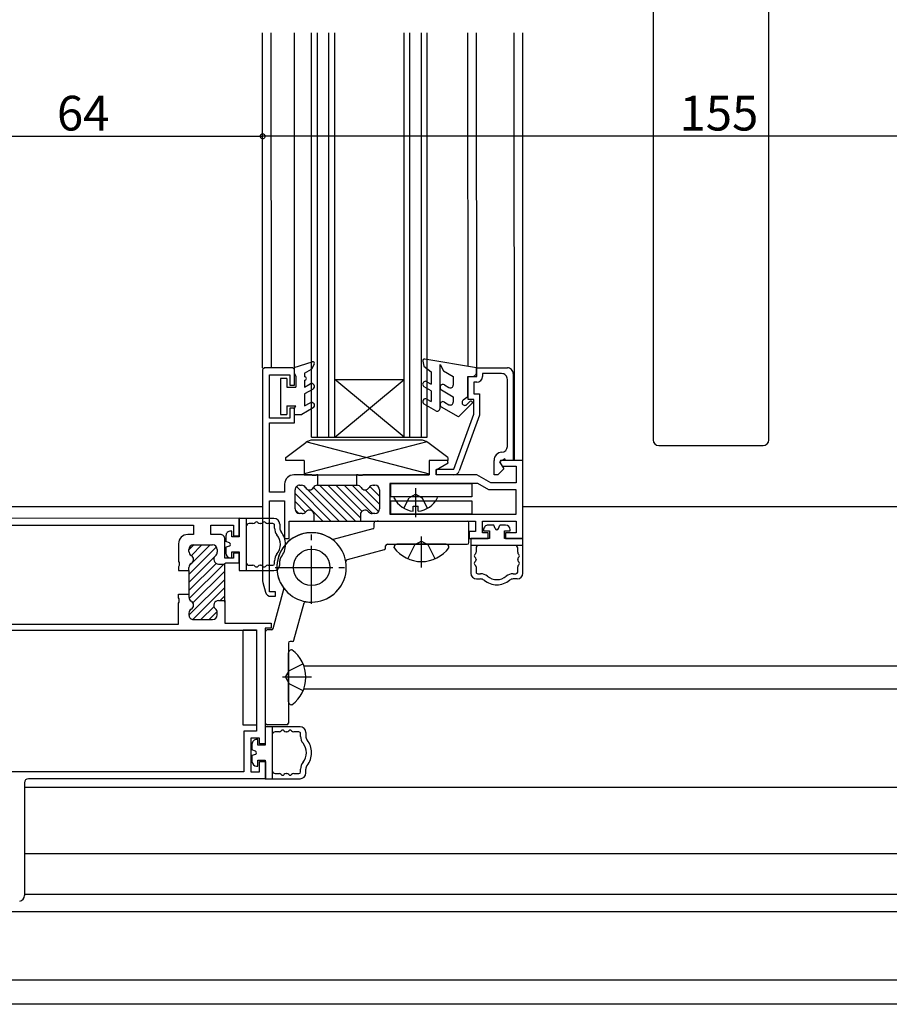
# Model space of a CAD drawing. Extents: x -25 to 1096, y 0 to 1603.
# Drawn here: x 485 to 635, y 420 to 590 of the extents above; entities that cross this region are included whole.
import ezdxf

# ---------------------------------------------------------------- set-up
doc = ezdxf.new("R2010")
doc.units = 0
doc.linetypes.add('YCENTER_1', pattern=[13, 10, -1, 1, -1])
doc.linetypes.add('YHIDDEN_1', pattern=[4, 3, -1])
for name, color, linetype in [('YKK_11', 7, 'CONTINUOUS'), ('YKK_12', 2, 'CONTINUOUS'), ('YKK_13', 4, 'CONTINUOUS'), ('YKK_D', 6, 'CONTINUOUS')]:
    doc.layers.add(name, color=color, linetype=linetype)
doc.styles.get("Standard").update_dxf_attribs({"font": 'txt', "bigfont": 'BIGFONT'})

msp = doc.modelspace()

# ---------------------------------------------------------------- linework, layer by layer
at = {"layer": 'YKK_11', "color": 0, "linetype": 'ByBlock', "lineweight": -2}
for p, q in [((527.34, 530.02), (527.04, 529.72)), ((527.04, 529.72), (527.04, 493.16)), ((532.24, 530.02), (527.34, 530.02)), ((532.54, 529.72), (532.24, 530.02)), ((532.54, 527.02), (532.54, 529.72)), ((564.04, 528.52), (564.04, 530.02)), ((564.04, 530.02), (569.34, 530.02)), ((528.24, 521.32), (528.24, 528.82)), ((528.24, 528.82), (531.74, 528.82)), ((531.74, 528.82), (531.74, 527.02)), ((562.54, 524.52), (562.54, 528.52)), ((562.54, 528.52), (564.04, 528.52)), ((564.04, 527.52), (563.54, 527.52)), ((563.54, 527.52), (563.54, 525.52)), ((568.34, 529.02), (565.04, 529.02)), ((565.04, 529.02), (565.04, 528.52)), ((569.34, 516.42), (569.34, 528.02)), ((570.34, 529.02), (570.34, 514.02)), ((531.74, 527.02), (532.54, 527.02)), ((563.54, 524.52), (562.54, 524.52)), ((563.54, 525.52), (564.54, 525.52)), ((563.54, 522), (563.54, 524.52)), ((564.54, 525.52), (564.54, 521.82)), ((532.54, 523.02), (531.74, 523.02)), ((531.74, 523.02), (531.74, 521.32)), ((532.54, 520.52), (532.54, 523.02)), ((531.74, 521.32), (528.24, 521.32)), ((560.09, 512.52), (563.54, 522)), ((564.54, 521.82), (561.03, 512.18)), ((528.24, 508.52), (528.24, 520.52)), ((528.24, 520.52), (532.54, 520.52)), ((558.97, 514.02), (555.84, 514.02)), ((555.84, 514.02), (555.84, 511.52)), ((559.09, 513.58), (558.97, 514.02)), ((567.04, 511.52), (567.04, 514.02)), ((568.88, 514.27), (568.01, 513.77)), ((568.16, 514.02), (568.03, 513.79)), ((572.04, 514.02), (568.16, 514.02)), ((569.02, 514.02), (568.88, 514.27)), ((570.34, 514.02), (569.02, 514.02)), ((572.04, 500.52), (572.04, 514.02)), ((557.04, 512.39), (559.09, 513.58)), ((557.04, 511.52), (557.04, 512.39)), ((557.09, 511.52), (557.09, 512.52)), ((557.09, 512.52), (560.09, 512.52)), ((568.72, 512.54), (567.69, 511.52)), ((568.01, 513.77), (568.72, 512.54)), ((568.03, 513.79), (568.47, 513.02)), ((568.47, 513.02), (570.84, 513.02)), ((570.84, 513.02), (570.84, 510.12)), ((535.48, 511.52), (532.44, 511.52)), ((535.67, 511.4), (535.48, 511.52)), ((536.22, 511.4), (535.67, 511.4)), ((536.4, 511.52), (536.22, 511.4)), ((536.59, 511.52), (536.4, 511.52)), ((536.59, 509.72), (536.59, 511.52)), ((543.48, 511.52), (543.29, 511.52)), ((543.29, 511.52), (543.29, 509.72)), ((543.67, 511.4), (543.48, 511.52)), ((544.22, 511.4), (543.67, 511.4)), ((544.4, 511.52), (544.22, 511.4)), ((555.84, 511.52), (544.4, 511.52)), ((564.04, 511.52), (557.04, 511.52)), ((560.09, 511.52), (557.09, 511.52)), ((566.46, 510.12), (564.04, 511.52)), ((567.69, 511.52), (567.04, 511.52)), ((530.84, 509.92), (530.84, 508.52)), ((532.64, 505.62), (532.64, 508.92)), ((533.44, 509.72), (533.76, 509.72)), ((536.53, 509.72), (543.36, 509.72)), ((546.13, 509.72), (546.44, 509.72)), ((547.24, 508.92), (547.24, 505.62)), ((564.24, 510.02), (549.04, 510.02)), ((549.04, 510.02), (549.04, 504.72)), ((566.14, 508.92), (564.24, 510.02)), ((570.84, 508.92), (566.14, 508.92)), ((570.84, 510.12), (566.46, 510.12)), ((570.84, 504.72), (570.84, 508.92)), ((530.84, 508.52), (528.24, 508.52)), ((528.24, 491.32), (528.24, 507.02)), ((528.24, 507.02), (530.84, 507.02)), ((530.84, 507.02), (530.84, 500.52)), ((523, 504), (467, 503.99)), ((523, 501), (523, 504)), ((533.89, 504.82), (533.44, 504.82)), ((535.94, 503.52), (535.94, 504.62)), ((543.94, 504.62), (543.94, 503.52)), ((546.44, 504.82), (545.99, 504.82)), ((549.04, 504.72), (570.84, 504.72)), ((472.9, 502.79), (515.1, 502.8)), ((515.1, 502.8), (515.1, 501.2)), ((518.1, 501.2), (518.1, 502.8)), ((518.1, 502.8), (522, 502.8)), ((522, 502.8), (522, 501)), ((531.64, 500.52), (531.64, 503.52)), ((531.64, 503.52), (535.94, 503.52)), ((535.64, 503.52), (544.24, 503.52)), ((543.94, 503.52), (563.84, 503.52)), ((563.84, 503.52), (563.84, 501.72)), ((565.04, 501.52), (565.04, 503.52)), ((565.04, 503.52), (570.84, 503.52)), ((570.84, 503.52), (570.84, 501.52)), ((515.1, 501.2), (514.1, 501.2)), ((519.7, 501.2), (518.1, 501.2)), ((520.5, 497.1), (520.5, 500.4)), ((522, 501), (523, 501)), ((530.84, 500.52), (531.64, 500.52)), ((563.84, 501.72), (562.74, 501.72)), ((562.74, 501.72), (562.74, 500.52)), ((562.74, 500.52), (566.04, 500.52)), ((566.04, 501.52), (565.04, 501.52)), ((566.04, 500.52), (566.04, 501.52)), ((570.84, 501.52), (569.04, 501.52)), ((569.04, 501.52), (569.04, 500.52)), ((569.04, 500.52), (572.04, 500.52)), ((512.5, 499.6), (512.5, 496.55)), ((514.3, 498.28), (514.3, 498.6)), ((515.1, 499.4), (518.4, 499.4)), ((519.2, 498.6), (519.2, 498.15)), ((522, 497.1), (520.5, 497.1)), ((523, 498), (522, 498)), ((522, 498), (522, 497.1)), ((523, 496.3), (523, 498)), ((512.5, 496.55), (512.62, 496.37)), ((512.62, 495.82), (512.5, 495.64)), ((512.5, 495.64), (512.5, 495)), ((512.62, 496.37), (512.62, 495.82)), ((514.3, 495), (514.3, 495.51)), ((519.4, 496.1), (520.35, 496.1)), ((520.35, 496.1), (520.5, 496.16)), ((520.5, 496.16), (520.53, 496.2)), ((520.5, 489.5), (520.5, 496.16)), ((520.53, 496.2), (520.7, 496.3)), ((520.7, 496.3), (523, 496.3)), ((512.5, 495), (514.3, 495)), ((514.3, 495), (514.3, 490.9)), ((527.08, 492.89), (527.54, 491.25)), ((512.5, 490.25), (512.5, 490.9)), ((512.5, 490.9), (514.3, 490.9)), ((512.62, 490.07), (512.5, 490.25)), ((514.3, 490.9), (514.3, 490.38)), ((529.24, 491.32), (528.24, 491.32)), ((528.5, 490.52), (529.24, 490.52)), ((529.24, 490.52), (529.24, 491.32)), ((512.5, 489.34), (512.62, 489.52)), ((512.5, 485.7), (512.5, 489.34)), ((512.62, 489.52), (512.62, 490.07)), ((519.4, 489.8), (520.5, 489.8)), ((520.5, 489.8), (520.5, 485.9)), ((514.3, 487.61), (514.3, 487.3)), ((519.2, 487.3), (519.2, 487.75)), ((475.5, 485.69), (512.5, 485.7)), ((515.1, 486.5), (518.4, 486.5)), ((520.5, 485.9), (528.5, 485.9)), ((528.51, 485), (527.5, 485)), ((527.5, 485), (527.5, 465)), ((528.5, 485.9), (528.51, 485)), ((464, 484.69), (526, 484.7)), ((526, 484.7), (526, 467.2)), ((526, 467.2), (523.8, 467.2)), ((523.8, 467.2), (523.8, 460.2)), ((526.5, 466), (525, 466)), ((525, 466), (525, 460.2)), ((526.5, 465), (526.5, 466)), ((527.5, 465), (526.5, 465)), ((526.51, 460.2), (526.51, 462)), ((526.51, 462), (527.51, 462)), ((527.51, 462), (527.51, 459)), ((523.8, 460.2), (466.21, 460.19)), ((525, 460.2), (526.51, 460.2)), ((485.86, 458.29), (485.86, 438.82)), ((527.51, 459), (486.56, 458.99))]:
    msp.add_line(p, q, dxfattribs=at)
at = {"layer": 'YKK_11', "color": 0, "linetype": 'ByBlock', "lineweight": 13}
for p, q in [((532.87, 509.48), (538.83, 503.52)), ((534.15, 509.62), (534.46, 509.31)), ((534.73, 509.03), (540.25, 503.52)), ((535.84, 509.34), (541.66, 503.52)), ((543.07, 503.52), (536.87, 509.72)), ((538.29, 509.72), (543.94, 504.07)), ((539.7, 509.72), (544.21, 505.22)), ((541.12, 509.72), (546.02, 504.82)), ((542.53, 509.72), (547.09, 505.16)), ((544.75, 508.92), (547.24, 506.42)), ((545.58, 509.5), (547.24, 507.84)), ((532.64, 508.3), (537.42, 503.52)), ((532.64, 506.88), (534.46, 505.06)), ((532.66, 505.45), (533.27, 504.84)), ((535.88, 503.64), (536, 503.52)), ((515.13, 499.4), (514.3, 498.57)), ((519.04, 499.07), (514.3, 494.32)), ((517.96, 499.4), (514.35, 495.79)), ((516.54, 499.4), (514.72, 497.57)), ((518.74, 497.36), (514.3, 492.91)), ((519, 496.2), (514.3, 491.5)), ((520.31, 496.1), (514.34, 490.12)), ((520.5, 494.87), (515, 489.37)), ((520.5, 493.45), (514.3, 487.25)), ((520.5, 492.04), (514.97, 486.51)), ((520.5, 490.63), (519.67, 489.8)), ((518.64, 488.76), (516.37, 486.5)), ((519.19, 487.9), (517.79, 486.5))]:
    msp.add_line(p, q, dxfattribs=at)
at = {"layer": 'YKK_11', "color": 0, "linetype": 'ByBlock', "lineweight": -2}
for centre, radius, start, end in [((569.34, 529.02), 1, 359.9989, 89.9989), ((564.04, 528.52), 1, 269.9989, 359.9989), ((568.34, 528.02), 1, 359.9989, 89.9989), ((568.34, 516.42), 0.999, 272.3128, 359.9254), ((568.44, 514.02), 1.4, 92.387, 179.9989), ((532.44, 509.92), 1.6, 90.0001, 179.9995), ((560.09, 512.52), 1, 269.9989, 339.9995), ((533.44, 508.92), 0.8, 89.9994, 179.9995), ((533.76, 508.92), 0.8, 30.0008, 90.0005), ((535.14, 509.72), 0.8, 210.0008, 330.0002), ((536.53, 508.92), 0.8, 90.0005, 150.0002), ((543.36, 508.92), 0.8, 30.0008, 90.0005), ((544.74, 509.72), 0.8, 210.0008, 330.0002), ((546.13, 508.92), 0.8, 90.0005, 150.0002), ((546.44, 508.92), 0.8, 0.0005, 90.0005), ((533.44, 505.62), 0.8, 180.0005, 270.0005), ((535.14, 504.62), 0.8, 0.0005, 141.3183), ((544.74, 504.62), 0.8, 38.6817, 179.9995), ((546.44, 505.62), 0.8, 270.0005, 0.0005), ((533.89, 505.62), 0.8, 270.0005, 321.3183), ((545.99, 505.62), 0.8, 218.6827, 270.0005), ((514.1, 499.6), 1.6, 90.0102, 180.0102), ((519.7, 500.4), 0.8, 0.0085, 90.0103), ((515.1, 498.6), 0.8, 90.0102, 180.0102), ((518.4, 498.6), 0.8, 0.0102, 90.0102), ((515.1, 498.28), 0.8, 180.0102, 240.0102), ((514.3, 496.89), 0.8, 300.0098, 60.0102), ((519.4, 496.9), 0.8, 128.7192, 270.0102), ((518.4, 498.15), 0.8, 308.7193, 0.0102), ((515.1, 495.51), 0.8, 120.0098, 180.0102), ((528.04, 493.16), 1, 180.0005, 195.6428), ((515.1, 490.38), 0.8, 180.0102, 240.0102), ((528.5, 491.52), 1, 195.6428, 270.0026), ((514.3, 488.99), 0.8, 300.0106, 60.0102), ((519.4, 489), 0.8, 90.0102, 231.3365), ((515.1, 487.61), 0.8, 120.0106, 180.0102), ((515.1, 487.3), 0.8, 180.0102, 270.0102), ((518.4, 487.3), 0.8, 270.0102, 0.0102), ((518.4, 487.75), 0.8, 0.0102, 51.3366), ((486.56, 458.29), 0.7, 90.0102, 180.0102), ((484.86, 438.82), 1, 280.594, 0.0102)]:
    msp.add_arc(centre, radius, start, end, dxfattribs=at)
at = {"layer": 'YKK_12', "linetype": 'Continuous'}
for p, q in [((527.04, 530.01), (527.03, 587.92)), ((528.55, 530.01), (528.53, 587.92)), ((532.55, 530.01), (532.53, 587.92)), ((535.5, 518.02), (535.5, 587.92)), ((536.5, 518.02), (536.5, 587.92)), ((538.5, 518.02), (538.5, 587.92)), ((539.5, 518.02), (539.5, 587.92)), ((551.5, 518.02), (551.5, 587.92)), ((552.5, 518.02), (552.5, 587.92)), ((554.5, 518.02), (554.5, 587.92)), ((555.5, 518.02), (555.5, 587.92)), ((562.55, 530.27), (562.53, 587.92)), ((564.05, 530.02), (564.03, 587.92)), ((570.55, 514.02), (570.53, 587.92)), ((572.04, 514.02), (572.02, 587.92)), ((539.5, 528.02), (551.5, 528.02)), ((551.5, 518.02), (539.5, 528.02)), ((539.5, 518.02), (551.5, 528.02)), ((535.5, 518.02), (555.5, 518.02)), ((527.04, 506.01), (462.95, 506.01)), ((637.03, 506.01), (572.04, 506.01)), ((534.17, 478.51), (674.89, 478.51)), ((534.16, 474.51), (674.9, 474.51)), ((485.86, 457.52), (687.08, 457.53)), ((704.41, 446.01), (485.86, 446.01)), ((685.91, 439.01), (485.86, 439.01)), ((295.98, 436.01), (757.5, 436.1)), ((757.5, 424.21), (295.98, 424.21)), ((757.5, 420.01), (293.48, 420.01))]:
    msp.add_line(p, q, dxfattribs=at)
at = {"layer": 'YKK_13', "linetype": 'Continuous'}
for p, q in [((594.54, 655.82), (594.54, 517.58)), ((614.54, 517.58), (614.54, 655.82)), ((532.5, 530.07), (535.61, 531.06)), ((554.71, 531.15), (554.93, 530.32)), ((564, 530.02), (555.05, 531.52)), ((532.5, 530.07), (532.5, 529.07)), ((534.3, 529.07), (535.47, 529.77)), ((535.96, 530.62), (535.47, 529.77)), ((554.93, 530.32), (556.2, 529.32)), ((556.2, 529.32), (556.2, 527.18)), ((557.7, 523.02), (557.7, 530.57)), ((557.7, 530.57), (558.32, 529.49)), ((558.32, 529.49), (560, 528.52)), ((564, 529.22), (564, 530.02)), ((530.1, 528.17), (530.1, 521.97)), ((531.2, 528.17), (530.1, 528.17)), ((531.2, 528.17), (531.2, 526.67)), ((532.5, 529.07), (532.8, 528.55)), ((532.8, 528.55), (532.8, 526.67)), ((534.3, 529.07), (534.3, 528.47)), ((534.3, 527.87), (534.3, 526.67)), ((555.45, 527.61), (556.2, 527.18)), ((560, 528.52), (560, 527.04)), ((562.5, 525.02), (562.5, 528.52)), ((562.5, 528.52), (563.3, 528.52)), ((531.2, 526.67), (532.8, 526.67)), ((534.3, 526.67), (535.25, 527.22)), ((535.75, 526.35), (534.3, 525.52)), ((556.2, 526.02), (554.95, 526.75)), ((556.2, 526.02), (556.2, 524.18)), ((557.95, 526.21), (560, 525.02)), ((558.45, 527.07), (559.25, 526.61)), ((534.3, 525.52), (534.3, 523.42)), ((555.45, 524.61), (556.2, 524.18)), ((560, 525.02), (560, 524.07)), ((562.5, 525.02), (561.7, 524.42)), ((562.35, 523.67), (562.87, 524.19)), ((531.2, 523.47), (532.8, 523.47)), ((531.2, 523.47), (531.2, 521.97)), ((532.5, 522.95), (532.8, 523.47)), ((532.5, 522.95), (532.5, 521.97)), ((535.75, 523.1), (533.8, 521.97)), ((534.3, 523.42), (535.25, 523.96)), ((556.95, 522.59), (554.95, 523.75)), ((560.91, 521.52), (557.95, 523.23)), ((558.45, 524.1), (559.25, 523.64)), ((563.22, 523.84), (560.91, 521.52)), ((530.1, 521.97), (531.2, 521.97)), ((532.5, 521.97), (533.8, 521.97)), ((554.38, 517.52), (535.71, 517.52)), ((531.04, 514.52), (534.51, 517.12)), ((555.43, 517.23), (534.24, 511.7)), ((534.66, 517.23), (555.84, 511.7)), ((559.04, 514.52), (555.58, 517.12)), ((595.54, 516.58), (613.54, 516.58)), ((531.04, 514.02), (531.04, 514.52)), ((534.24, 514.02), (531.04, 514.02)), ((534.24, 514.02), (534.24, 511.52)), ((559.04, 514.02), (555.84, 514.02)), ((555.84, 514.02), (555.84, 511.52)), ((559.04, 514.52), (559.04, 514.02)), ((534.24, 511.52), (555.84, 511.52)), ((549.2, 507.71), (549.2, 510.01)), ((549.2, 510.01), (563.2, 510.01)), ((563.2, 510.01), (563.2, 507.71)), ((563.2, 507.71), (549.2, 507.71)), ((557.09, 507.71), (549.9, 507.71)), ((549.2, 504.71), (549.2, 507.01)), ((549.2, 507.01), (563.2, 507.01)), ((553.07, 505.23), (553.07, 506.11)), ((553.07, 506.11), (553.92, 506.11)), ((553.92, 505.23), (553.92, 506.11)), ((563.2, 507.01), (563.2, 504.71)), ((523, 503.99), (523, 500.79)), ((529, 503.99), (523, 503.99)), ((524.2, 503.99), (524.2, 494.99)), ((563.2, 504.71), (549.2, 504.71)), ((525.37, 503.09), (524.7, 503.09)), ((526.67, 503.09), (526.62, 503.09)), ((528.8, 503.09), (527.92, 503.09)), ((529.1, 502.32), (529.1, 502.79)), ((530, 502.99), (530, 502.32)), ((546.07, 502.16), (539.26, 500.34)), ((546.3, 502.45), (546.3, 503.22)), ((546.6, 503.52), (562.4, 503.52)), ((562.7, 499.82), (562.7, 503.22)), ((565.23, 502.02), (565.23, 501.82)), ((567.03, 502.82), (566.03, 502.82)), ((567.24, 502.22), (567.03, 502.82)), ((567.81, 502.22), (568.03, 502.82)), ((569.03, 502.82), (568.03, 502.82)), ((569.83, 501.82), (569.83, 502.02)), ((520.7, 500.99), (520.7, 499.99)), ((521.7, 501.79), (521.5, 501.79)), ((521.7, 500.79), (521.7, 501.79)), ((523, 500.79), (521.7, 500.79)), ((563.03, 500.52), (563.03, 494.52)), ((566.23, 500.52), (563.03, 500.52)), ((565.23, 501.82), (566.23, 501.82)), ((566.23, 501.82), (566.23, 500.52)), ((568.83, 500.52), (568.83, 501.82)), ((568.83, 501.82), (569.83, 501.82)), ((572.03, 500.52), (568.83, 500.52)), ((572.03, 494.52), (572.03, 500.52)), ((521.3, 499.77), (520.7, 499.99)), ((521.3, 499.21), (520.7, 498.99)), ((520.7, 498.99), (520.7, 497.99)), ((548.3, 498.85), (548.3, 499.22)), ((548.6, 499.52), (562.4, 499.52)), ((549.75, 498.92), (549.75, 499.02)), ((558.75, 499.52), (550.25, 499.52)), ((559.25, 498.92), (559.25, 499.02)), ((572.03, 499.32), (563.03, 499.32)), ((563.93, 498.82), (563.93, 498.15)), ((571.13, 498.15), (571.13, 498.82)), ((521.5, 497.19), (521.7, 497.19)), ((521.7, 498.19), (523, 498.19)), ((521.7, 497.19), (521.7, 498.19)), ((523, 498.19), (523, 494.99)), ((548.07, 498.56), (541.64, 496.83)), ((563.93, 496.9), (563.93, 496.85)), ((571.13, 496.85), (571.13, 496.9)), ((524.7, 495.89), (525.37, 495.89)), ((526.62, 495.89), (526.67, 495.89)), ((527.92, 495.89), (528.8, 495.89)), ((529.1, 496.19), (529.1, 496.66)), ((530, 495.99), (530, 496.66)), ((563.93, 495.6), (563.93, 494.72)), ((571.13, 494.72), (571.13, 495.6)), ((523, 494.99), (529, 494.99)), ((564.03, 493.52), (564.7, 493.52)), ((564.23, 494.42), (564.7, 494.42)), ((570.35, 494.42), (570.83, 494.42)), ((571.03, 493.52), (570.35, 493.52)), ((528.86, 484.94), (530.68, 491.75)), ((532.46, 482.94), (534.19, 489.38)), ((523.7, 468.24), (523.7, 484.74)), ((523.7, 484.74), (526, 484.74)), ((526, 484.74), (526, 468.24)), ((527.5, 484.42), (527.5, 468.62)), ((528.57, 484.72), (527.8, 484.72)), ((531.5, 482.42), (531.5, 468.62)), ((532.17, 482.72), (531.8, 482.72)), ((531.51, 472.27), (531.51, 480.77)), ((532.11, 481.27), (532.01, 481.27)), ((532.11, 471.77), (532.01, 471.77)), ((526, 468.24), (523.7, 468.24)), ((527.5, 467.99), (527.5, 464.79)), ((533.5, 467.99), (527.5, 467.99)), ((531.2, 468.32), (527.8, 468.32)), ((528.7, 467.99), (528.7, 458.99)), ((529.87, 467.09), (529.2, 467.09)), ((531.17, 467.09), (531.12, 467.09)), ((533.3, 467.09), (532.42, 467.09)), ((533.6, 466.32), (533.6, 466.79)), ((534.5, 466.99), (534.5, 466.32)), ((525.2, 464.99), (525.2, 463.99)), ((526.2, 465.79), (526, 465.79)), ((526.2, 464.79), (526.2, 465.79)), ((527.5, 464.79), (526.2, 464.79)), ((525.8, 463.77), (525.2, 463.99)), ((525.8, 463.21), (525.2, 462.99)), ((525.2, 462.99), (525.2, 461.99)), ((526, 461.19), (526.2, 461.19)), ((526.2, 462.19), (527.5, 462.19)), ((526.2, 461.19), (526.2, 462.19)), ((527.5, 462.19), (527.5, 458.99)), ((529.2, 459.89), (529.87, 459.89)), ((531.12, 459.89), (531.17, 459.89)), ((532.42, 459.89), (533.3, 459.89)), ((533.6, 460.19), (533.6, 460.66)), ((534.5, 459.99), (534.5, 460.66)), ((527.5, 458.99), (533.5, 458.99))]:
    msp.add_line(p, q, dxfattribs=at)
at = {"layer": 'YKK_13', "linetype": 'YCENTER_1'}
for p, q in [((553.5, 504.21), (553.5, 509.21)), ((535.5, 489.22), (535.5, 501.82)), ((554.5, 495.52), (554.5, 500.87)), ((529.2, 495.52), (541.8, 495.52)), ((535.51, 476.52), (530.5, 476.52))]:
    msp.add_line(p, q, dxfattribs=at)
at = {"layer": 'YKK_13', "linetype": 'YHIDDEN_1'}
for p, q in [((551.45, 505.74), (552.35, 507.56)), ((553.5, 508.17), (552.35, 507.56)), ((553.5, 508.17), (554.64, 507.56)), ((555.55, 505.74), (554.64, 507.56)), ((552.15, 497.01), (553.35, 499.43)), ((554.5, 500.04), (553.35, 499.43)), ((554.5, 500.04), (555.64, 499.43)), ((556.85, 497.01), (555.64, 499.43)), ((534.02, 478.87), (531.61, 477.66)), ((531, 476.52), (531.61, 477.66)), ((531, 476.52), (531.61, 475.37)), ((534.02, 474.17), (531.61, 475.37))]:
    msp.add_line(p, q, dxfattribs=at)
at = {"layer": 'YKK_13', "linetype": 'Continuous'}
msp.add_circle((535.5, 495.52), 3.15, dxfattribs=at)
msp.add_circle((535.5, 495.52), 3.15, dxfattribs=at)
for centre, radius, start, end in [((535.7, 530.77), 0.3, 329.9958, 107.5899), ((555, 531.22), 0.3, 80.5137, 195.0031), ((563.3, 529.22), 0.7, 270, 0.0087), ((534.3, 528.17), 0.3, 270, 90), ((555.2, 527.18), 0.5, 59.9999, 240), ((535.5, 526.79), 0.5, 300, 120), ((558.2, 526.64), 0.5, 59.9998, 240.0007), ((559.5, 527.04), 0.5, 239.9998, 0.0105), ((555.2, 524.18), 0.5, 59.9993, 239.9991), ((558.2, 523.67), 0.5, 59.9944, 240.971), ((562, 524.02), 0.5, 126.8727, 315.0012), ((563.05, 524.01), 0.25, 314.9975, 135.0198), ((535.5, 523.53), 0.5, 300, 120), ((557.2, 523.02), 0.5, 239.9994, 0), ((559.5, 524.07), 0.5, 239.9741, 0.0157), ((535.71, 515.52), 2, 90.0015, 126.8715), ((554.38, 515.52), 2, 53.1317, 90.0015), ((595.54, 517.58), 1, 180, 270), ((613.54, 517.58), 1, 270, 0), ((549.9, 507.56), 0.154, 90, 207.281), ((553.5, 509.41), 4.2, 207.281, 264.1923), ((553.5, 509.41), 4.2, 275.8077, 332.719), ((557.09, 507.56), 0.154, 332.719, 90), ((529, 502.99), 1, 359.9992, 89.9992), ((524.7, 502.59), 0.5, 90, 179.9992), ((525.37, 503.59), 0.5, 270, 321.3171), ((526, 503.09), 0.3, 38.6815, 141.3171), ((526.62, 503.59), 0.5, 218.6815, 270), ((526.67, 503.59), 0.5, 270, 321.3171), ((527.3, 503.09), 0.3, 38.6815, 141.3171), ((527.92, 503.59), 0.5, 218.6815, 270), ((528.8, 502.79), 0.3, 359.9983, 90), ((531, 502.32), 1.9, 179.9983, 218.9416), ((531, 502.32), 1, 179.9992, 218.9433), ((546, 502.45), 0.3, 285.0031, 0.0031), ((546.6, 503.22), 0.3, 90.0031, 180.0031), ((546.87, 503.22), 0.3, 90.0031, 100.0029), ((547.04, 503.22), 0.3, 90.0031, 105.0031), ((562.4, 503.22), 0.3, 0.0031, 90.0031), ((566.03, 502.02), 0.8, 89.9992, 179.9992), ((567.53, 502.32), 0.3, 199.8947, 340.1029), ((569.03, 502.02), 0.8, 359.9992, 89.9992), ((521.5, 500.99), 0.8, 89.9992, 179.9992), ((535.5, 495.52), 6, 54.1471, 9.328), ((535.5, 495.52), 6, 260.6751, 215.856), ((527.5, 499.49), 2.6, 321.0551, 38.9416), ((527.5, 499.49), 3.5, 0.0005, 38.9433), ((535.47, 501.82), 0.3, 270.2444, 280.0029), ((539.19, 500.63), 0.3, 234.1471, 285.0031), ((521.2, 499.49), 0.3, 289.8947, 70.1029), ((527.5, 499.49), 3.5, 321.0551, 0.0005), ((548, 498.85), 0.3, 285.0031, 0.0031), ((548.6, 499.22), 0.3, 90.0031, 180.0031), ((550.25, 499.02), 0.5, 90.0032, 180.0032), ((554.5, 502.42), 5.9, 216.3847, 323.6216), ((551.71, 499.22), 0.3, 90.0031, 105.0031), ((558.75, 499.02), 0.5, 0.0032, 90.0032), ((562.4, 499.82), 0.3, 270.0031, 0.0031), ((564.43, 498.82), 0.5, 90, 179.9983), ((570.63, 498.82), 0.5, 359.9993, 90), ((521.5, 497.99), 0.8, 179.9992, 269.9992), ((531, 496.66), 1.9, 141.0551, 179.9992), ((531, 496.66), 1, 141.0551, 179.9992), ((563.93, 497.52), 0.3, 128.6815, 231.3171), ((563.43, 498.15), 0.5, 308.6815, 359.9992), ((563.43, 496.9), 0.5, 359.9993, 51.3171), ((571.63, 498.15), 0.5, 179.9992, 231.3171), ((571.63, 496.9), 0.5, 128.6815, 179.9993), ((571.13, 497.52), 0.3, 308.6815, 51.3171), ((524.7, 496.39), 0.5, 179.9992, 269.9983), ((525.37, 495.39), 0.5, 38.6815, 90), ((526, 495.89), 0.3, 218.6815, 321.3171), ((526.62, 495.39), 0.5, 90, 141.3171), ((526.67, 495.39), 0.5, 38.6815, 90), ((527.3, 495.89), 0.3, 218.6815, 321.3171), ((527.92, 495.39), 0.5, 90, 141.3171), ((528.8, 496.19), 0.3, 270, 359.9992), ((529, 495.99), 1, 269.9992, 359.9992), ((529.2, 495.55), 0.3, 350.0003, 359.7587), ((541.71, 496.54), 0.3, 105.0031, 189.328), ((563.93, 496.22), 0.3, 128.6815, 231.3171), ((563.43, 496.85), 0.5, 308.6815, 359.9993), ((563.43, 495.6), 0.5, 359.9993, 51.3171), ((571.63, 496.85), 0.5, 179.9993, 231.3171), ((571.63, 495.6), 0.5, 128.6815, 179.9993), ((571.13, 496.22), 0.3, 308.6815, 51.3171), ((564.03, 494.52), 1, 179.9992, 269.9992), ((564.23, 494.72), 0.3, 179.9993, 270), ((564.7, 492.52), 1.9, 51.0551, 89.9992), ((564.7, 492.52), 1, 51.0551, 89.9992), ((567.53, 496.02), 2.6, 231.0551, 308.9416), ((570.35, 492.52), 1.9, 89.9983, 128.9416), ((570.35, 492.52), 1, 89.9992, 128.9433), ((570.83, 494.72), 0.3, 270, 359.9993), ((571.03, 494.52), 1, 269.9992, 359.9992), ((530.39, 491.83), 0.3, 345, 35.856), ((567.53, 496.02), 3.5, 231.0551, 270.0005), ((567.53, 496.02), 3.5, 270.0005, 308.9433), ((534.48, 489.3), 0.3, 80.6751, 165), ((527.8, 484.42), 0.3, 90, 180), ((527.8, 484.15), 0.3, 170.0003, 180), ((527.8, 483.98), 0.3, 165, 180), ((528.57, 485.02), 0.3, 270, 345), ((531.8, 482.42), 0.3, 90, 180), ((532.17, 483.02), 0.3, 270, 345), ((532.01, 480.77), 0.5, 90, 180), ((528.61, 476.52), 5.9, 306.3816, 53.6184), ((531.8, 479.31), 0.3, 165, 180), ((532.01, 472.27), 0.5, 180, 270), ((527.8, 468.62), 0.3, 180, 270), ((531.2, 468.62), 0.3, 270, 0), ((533.5, 466.99), 1, 359.9992, 89.9992), ((529.2, 466.59), 0.5, 90, 179.9992), ((529.87, 467.59), 0.5, 270, 321.3171), ((530.5, 467.09), 0.3, 38.6815, 141.3171), ((531.12, 467.59), 0.5, 218.6815, 270), ((531.17, 467.59), 0.5, 270, 321.3171), ((531.8, 467.09), 0.3, 38.6815, 141.3171), ((532.42, 467.59), 0.5, 218.6815, 270), ((533.3, 466.79), 0.3, 359.9983, 90), ((535.5, 466.32), 1.9, 179.9983, 218.9416), ((535.5, 466.32), 1, 179.9992, 218.9433), ((526, 464.99), 0.8, 89.9992, 179.9992), ((532, 463.49), 2.6, 321.0551, 38.9416), ((532, 463.49), 3.5, 0.0005, 38.9433), ((525.7, 463.49), 0.3, 289.8947, 70.1029), ((532, 463.49), 3.5, 321.0551, 0.0005), ((526, 461.99), 0.8, 179.9992, 269.9992), ((535.5, 460.66), 1.9, 141.0551, 179.9992), ((535.5, 460.66), 1, 141.0551, 179.9992), ((529.2, 460.39), 0.5, 179.9992, 269.9983), ((529.87, 459.39), 0.5, 38.6815, 90), ((530.5, 459.89), 0.3, 218.6815, 321.3171), ((531.12, 459.39), 0.5, 90, 141.3171), ((531.17, 459.39), 0.5, 38.6815, 90), ((531.8, 459.89), 0.3, 218.6815, 321.3171), ((532.42, 459.39), 0.5, 90, 141.3171), ((533.3, 460.19), 0.3, 270, 359.9992), ((533.5, 459.99), 1, 269.9992, 359.9992)]:
    msp.add_arc(centre, radius, start, end, dxfattribs=at)
at = {"layer": 'YKK_D'}
for p, q in [((527.04, 534.92), (527.04, 571.02)), ((462.95, 570.02), (527.04, 570.02)), ((682.03, 570.02), (527.04, 570.02))]:
    msp.add_line(p, q, dxfattribs=at)
at = {"layer": 'YKK_D', "linetype": 'ByBlock', "const_width": 0.85}
for points in [[(527.15, 570.02, 1), (526.94, 570.02, 1)], [(526.94, 570.02, 1), (527.15, 570.02, 1)]]:
    msp.add_lwpolyline(points, format="xyb", close=True, dxfattribs=at)

# ---------------------------------------------------------------- texts
at = {"layer": 'YKK_D'}
for s, p in [('64', (491.48, 571.02)), ('155', (599.1, 571.02))]:
    msp.add_text(s, height=6, dxfattribs=at).set_placement(p)

doc.saveas('drawing.dxf')
